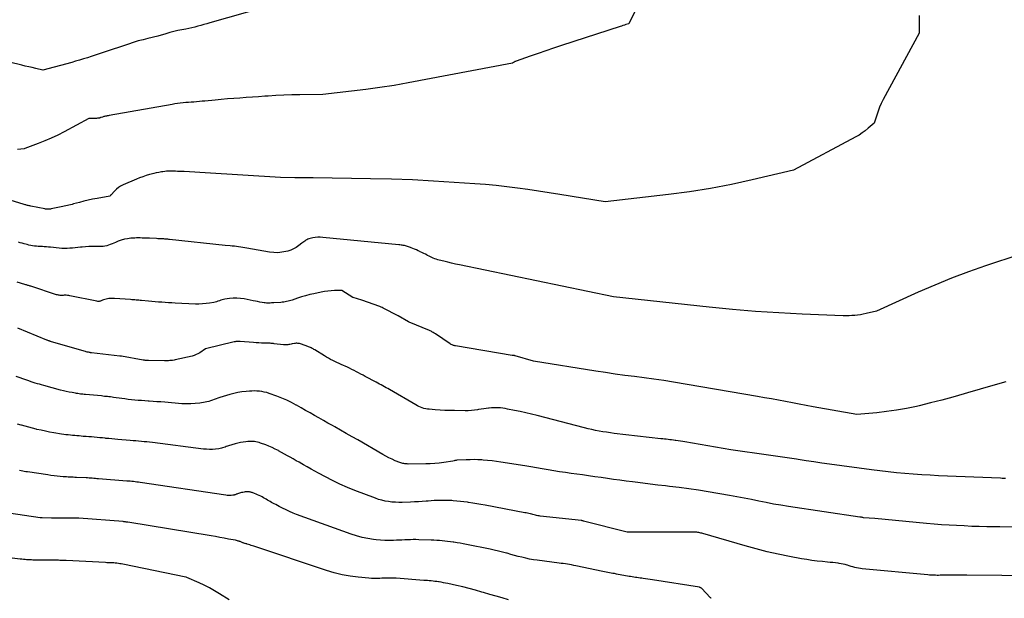
# Model space of a CAD drawing. Units: inches. Extents: x 2609447 to 2612402, y 1507319 to 1510010.
# Drawn here: x 2609846 to 2609955, y 1509653 to 1509717 of the extents above; entities that cross this region are included whole.
import ezdxf

# ---------------------------------------------------------------- set-up
doc = ezdxf.new("R2010")
doc.units = ezdxf.units.IN
doc.header["$MEASUREMENT"] = 0
doc.layers.add('Tile_2643_34_SW_contour_2ft', color=34, linetype='Continuous')

msp = doc.modelspace()

# ---------------------------------------------------------------- linework, layer by layer
at = {"layer": 'Tile_2643_34_SW_contour_2ft'}
for points in [[(2609879.08, 1509719.7, 7936), (2609866.88, 1509716.2, 7936), (2609866.55, 1509716.11, 7936), (2609866.21, 1509716.01, 7936), (2609865.88, 1509715.92, 7936), (2609865.55, 1509715.83, 7936), (2609865.21, 1509715.75, 7936), (2609864.87, 1509715.67, 7936), (2609864.54, 1509715.59, 7936), (2609864.2, 1509715.52, 7936), (2609863.79, 1509715.44, 7936), (2609863.34, 1509715.35, 7936), (2609862.89, 1509715.24, 7936), (2609862.45, 1509715.13, 7936), (2609862, 1509715, 7936), (2609861.12, 1509714.74, 7936), (2609860.03, 1509714.49, 7936), (2609859.49, 1509714.35, 7936), (2609858.95, 1509714.21, 7936), (2609858.41, 1509714.05, 7936), (2609857.88, 1509713.87, 7936), (2609855.07, 1509712.92, 7936), (2609854.64, 1509712.78, 7936), (2609854.21, 1509712.63, 7936), (2609853.77, 1509712.49, 7936), (2609853.34, 1509712.35, 7936), (2609852.91, 1509712.22, 7936), (2609852.48, 1509712.09, 7936), (2609852.04, 1509711.96, 7936), (2609851.61, 1509711.84, 7936), (2609848.42, 1509710.97, 7936), (2609847.64, 1509711.16, 7936), (2609847.25, 1509711.26, 7936), (2609846.86, 1509711.35, 7936), (2609846.47, 1509711.44, 7936), (2609846.09, 1509711.54, 7936), (2609843.47, 1509712.16, 7936)], [(2609914.13, 1509718.04, 7934), (2609913.17, 1509716.12, 7934), (2609912.84, 1509716.02, 7934), (2609912.68, 1509715.97, 7934), (2609912.52, 1509715.92, 7934), (2609912.36, 1509715.86, 7934), (2609912.2, 1509715.81, 7934), (2609905.72, 1509713.69, 7934), (2609904.86, 1509713.41, 7934), (2609904, 1509713.12, 7934), (2609903.14, 1509712.82, 7934), (2609902.28, 1509712.53, 7934), (2609900.71, 1509711.98, 7934), (2609900.64, 1509711.95, 7934), (2609900.57, 1509711.92, 7934), (2609900.5, 1509711.88, 7934), (2609900.43, 1509711.84, 7934), (2609900.3, 1509711.76, 7934), (2609888.8, 1509709.58, 7934), (2609887.23, 1509709.3, 7934), (2609885.66, 1509709.05, 7934), (2609884.09, 1509708.83, 7934), (2609882.51, 1509708.64, 7934), (2609879.34, 1509708.3, 7934), (2609876.8, 1509708.27, 7934), (2609875.92, 1509708.25, 7934), (2609875.05, 1509708.22, 7934), (2609874.18, 1509708.17, 7934), (2609873.31, 1509708.12, 7934), (2609872.95, 1509708.09, 7934), (2609872.26, 1509708.05, 7934), (2609871.58, 1509708, 7934), (2609870.89, 1509707.95, 7934), (2609870.2, 1509707.9, 7934), (2609869.51, 1509707.86, 7934), (2609868.82, 1509707.8, 7934), (2609868.13, 1509707.74, 7934), (2609867.44, 1509707.68, 7934), (2609866.31, 1509707.57, 7934), (2609866.01, 1509707.54, 7934), (2609865.71, 1509707.51, 7934), (2609865.41, 1509707.49, 7934), (2609865.11, 1509707.46, 7934), (2609864.81, 1509707.44, 7934), (2609864.51, 1509707.41, 7934), (2609864.21, 1509707.39, 7934), (2609863.91, 1509707.36, 7934), (2609863.6, 1509707.33, 7934), (2609863.29, 1509707.3, 7934), (2609862.99, 1509707.25, 7934), (2609862.69, 1509707.2, 7934), (2609855.73, 1509705.96, 7934), (2609855.64, 1509705.94, 7934), (2609855.54, 1509705.92, 7934), (2609855.45, 1509705.9, 7934), (2609855.35, 1509705.88, 7934), (2609855.33, 1509705.88, 7934), (2609855.24, 1509705.86, 7934), (2609855.16, 1509705.84, 7934), (2609855.08, 1509705.81, 7934), (2609855, 1509705.79, 7934), (2609854.86, 1509705.75, 7934), (2609854.85, 1509705.74, 7934), (2609854.83, 1509705.74, 7934), (2609854.82, 1509705.73, 7934), (2609854.8, 1509705.73, 7934), (2609854.74, 1509705.71, 7934), (2609854.73, 1509705.7, 7934), (2609854.71, 1509705.7, 7934), (2609854.7, 1509705.7, 7934), (2609854.68, 1509705.69, 7934), (2609854.53, 1509705.67, 7934), (2609854.44, 1509705.66, 7934), (2609854.35, 1509705.65, 7934), (2609854.26, 1509705.65, 7934), (2609854.17, 1509705.65, 7934), (2609853.5, 1509705.64, 7934), (2609850.76, 1509704.16, 7934), (2609850.06, 1509703.81, 7934), (2609849.35, 1509703.47, 7934), (2609848.63, 1509703.16, 7934), (2609847.9, 1509702.88, 7934), (2609846.42, 1509702.33, 7934), (2609846.35, 1509702.27, 7934), (2609845.63, 1509702.22, 7934)], [(2609945.26, 1509717.01, 7932), (2609945.27, 1509715.08, 7932), (2609941.29, 1509707.72, 7932), (2609941.07, 1509707.3, 7932), (2609940.88, 1509706.88, 7932), (2609940.71, 1509706.45, 7932), (2609940.56, 1509706, 7932), (2609940.28, 1509705.11, 7932), (2609939.63, 1509704.56, 7932), (2609939.3, 1509704.29, 7932), (2609938.96, 1509704.04, 7932), (2609938.61, 1509703.81, 7932), (2609938.24, 1509703.6, 7932), (2609931.35, 1509699.94, 7932), (2609926.79, 1509698.85, 7932), (2609924.5, 1509698.35, 7932), (2609922.2, 1509697.9, 7932), (2609919.88, 1509697.54, 7932), (2609917.56, 1509697.23, 7932), (2609910.55, 1509696.44, 7932), (2609905.53, 1509697.24, 7932), (2609904.36, 1509697.43, 7932), (2609903.19, 1509697.6, 7932), (2609902.02, 1509697.77, 7932), (2609900.85, 1509697.94, 7932), (2609899.68, 1509698.09, 7932), (2609898.51, 1509698.22, 7932), (2609897.33, 1509698.33, 7932), (2609896.16, 1509698.42, 7932), (2609893.88, 1509698.58, 7932), (2609891.57, 1509698.72, 7932), (2609889.25, 1509698.84, 7932), (2609886.93, 1509698.92, 7932), (2609884.61, 1509698.98, 7932), (2609878.28, 1509699.07, 7932), (2609878.01, 1509699.08, 7932), (2609877.73, 1509699.08, 7932), (2609877.45, 1509699.08, 7932), (2609877.18, 1509699.08, 7932), (2609876.75, 1509699.08, 7932), (2609876.69, 1509699.08, 7932), (2609876.62, 1509699.08, 7932), (2609876.56, 1509699.08, 7932), (2609876.5, 1509699.08, 7932), (2609876.44, 1509699.08, 7932), (2609876.37, 1509699.08, 7932), (2609876.31, 1509699.08, 7932), (2609876.25, 1509699.08, 7932), (2609874.68, 1509699.12, 7932), (2609866.35, 1509699.64, 7932), (2609865.77, 1509699.67, 7932), (2609865.2, 1509699.7, 7932), (2609864.62, 1509699.73, 7932), (2609864.04, 1509699.76, 7932), (2609863.29, 1509699.79, 7932), (2609863.09, 1509699.8, 7932), (2609862.88, 1509699.8, 7932), (2609862.68, 1509699.8, 7932), (2609862.48, 1509699.81, 7932), (2609862.28, 1509699.8, 7932), (2609862.08, 1509699.8, 7932), (2609861.88, 1509699.78, 7932), (2609861.68, 1509699.75, 7932), (2609861.51, 1509699.73, 7932), (2609861.23, 1509699.68, 7932), (2609860.95, 1509699.63, 7932), (2609860.67, 1509699.56, 7932), (2609860.39, 1509699.49, 7932), (2609860.2, 1509699.44, 7932), (2609859.83, 1509699.32, 7932), (2609859.47, 1509699.2, 7932), (2609859.11, 1509699.07, 7932), (2609858.76, 1509698.92, 7932), (2609857.28, 1509698.29, 7932), (2609857.01, 1509698.16, 7932), (2609856.77, 1509698, 7932), (2609856.54, 1509697.82, 7932), (2609856.33, 1509697.61, 7932), (2609855.96, 1509697.2, 7932), (2609855.94, 1509697.19, 7932), (2609855.93, 1509697.17, 7932), (2609855.91, 1509697.16, 7932), (2609855.9, 1509697.14, 7932), (2609855.81, 1509697.05, 7932), (2609854.41, 1509696.81, 7932), (2609853.92, 1509696.71, 7932), (2609853.42, 1509696.61, 7932), (2609852.93, 1509696.49, 7932), (2609852.45, 1509696.36, 7932), (2609851.81, 1509696.19, 7932), (2609851.64, 1509696.14, 7932), (2609851.47, 1509696.1, 7932), (2609851.3, 1509696.05, 7932), (2609851.13, 1509696.02, 7932), (2609850.96, 1509695.98, 7932), (2609850.78, 1509695.94, 7932), (2609850.61, 1509695.9, 7932), (2609850.44, 1509695.87, 7932), (2609849.34, 1509695.65, 7932), (2609849.25, 1509695.63, 7932), (2609849.16, 1509695.62, 7932), (2609849.07, 1509695.61, 7932), (2609848.98, 1509695.61, 7932), (2609848.89, 1509695.61, 7932), (2609848.8, 1509695.61, 7932), (2609848.72, 1509695.63, 7932), (2609848.63, 1509695.64, 7932), (2609847.08, 1509695.95, 7932), (2609846.99, 1509695.97, 7932), (2609846.89, 1509695.99, 7932), (2609846.8, 1509696.01, 7932), (2609846.71, 1509696.03, 7932), (2609846.62, 1509696.06, 7932), (2609846.53, 1509696.08, 7932), (2609846.45, 1509696.11, 7932), (2609846.36, 1509696.14, 7932), (2609844.8, 1509696.61, 7932)], [(2609956.39, 1509690.61, 7930), (2609952.59, 1509689.34, 7930), (2609950.7, 1509688.67, 7930), (2609948.82, 1509687.97, 7930), (2609946.97, 1509687.21, 7930), (2609945.13, 1509686.42, 7930), (2609940.53, 1509684.34, 7930), (2609939.38, 1509684.07, 7930), (2609939.07, 1509684, 7930), (2609938.76, 1509683.95, 7930), (2609938.45, 1509683.9, 7930), (2609938.13, 1509683.87, 7930), (2609937.82, 1509683.85, 7930), (2609937.5, 1509683.83, 7930), (2609937.18, 1509683.83, 7930), (2609936.87, 1509683.84, 7930), (2609932.34, 1509684.01, 7930), (2609929.76, 1509684.14, 7930), (2609927.18, 1509684.3, 7930), (2609924.61, 1509684.52, 7930), (2609922.04, 1509684.77, 7930), (2609911.46, 1509685.92, 7930), (2609894.44, 1509689.45, 7930), (2609894.01, 1509689.55, 7930), (2609893.59, 1509689.64, 7930), (2609893.16, 1509689.74, 7930), (2609892.73, 1509689.85, 7930), (2609892.22, 1509689.98, 7930), (2609892.06, 1509690.03, 7930), (2609891.89, 1509690.08, 7930), (2609891.73, 1509690.14, 7930), (2609891.56, 1509690.2, 7930), (2609891.4, 1509690.27, 7930), (2609891.25, 1509690.35, 7930), (2609891.09, 1509690.42, 7930), (2609890.93, 1509690.5, 7930), (2609890.87, 1509690.54, 7930), (2609890.69, 1509690.63, 7930), (2609890.5, 1509690.73, 7930), (2609890.31, 1509690.82, 7930), (2609890.12, 1509690.91, 7930), (2609890.07, 1509690.93, 7930), (2609889.88, 1509691.02, 7930), (2609889.69, 1509691.1, 7930), (2609889.5, 1509691.18, 7930), (2609889.31, 1509691.26, 7930), (2609889.13, 1509691.34, 7930), (2609889.03, 1509691.38, 7930), (2609888.92, 1509691.42, 7930), (2609888.82, 1509691.46, 7930), (2609888.71, 1509691.49, 7930), (2609888.6, 1509691.53, 7930), (2609888.5, 1509691.56, 7930), (2609888.39, 1509691.58, 7930), (2609888.28, 1509691.6, 7930), (2609888.25, 1509691.61, 7930), (2609888.13, 1509691.63, 7930), (2609888.01, 1509691.65, 7930), (2609887.88, 1509691.66, 7930), (2609887.76, 1509691.68, 7930), (2609879.34, 1509692.49, 7930), (2609879.06, 1509692.5, 7930), (2609878.79, 1509692.5, 7930), (2609878.51, 1509692.48, 7930), (2609878.24, 1509692.44, 7930), (2609877.95, 1509692.38, 7930), (2609877.82, 1509692.34, 7930), (2609877.7, 1509692.3, 7930), (2609877.58, 1509692.24, 7930), (2609877.47, 1509692.17, 7930), (2609877.37, 1509692.08, 7930), (2609877.26, 1509692, 7930), (2609877.15, 1509691.92, 7930), (2609877.05, 1509691.84, 7930), (2609876.71, 1509691.58, 7930), (2609876.42, 1509691.39, 7930), (2609876.13, 1509691.22, 7930), (2609875.81, 1509691.09, 7930), (2609875.48, 1509690.98, 7930), (2609875.27, 1509690.93, 7930), (2609874.82, 1509690.85, 7930), (2609874.38, 1509690.8, 7930), (2609873.93, 1509690.81, 7930), (2609873.48, 1509690.86, 7930), (2609870.97, 1509691.31, 7930), (2609870.74, 1509691.34, 7930), (2609870.51, 1509691.38, 7930), (2609870.28, 1509691.42, 7930), (2609870.05, 1509691.45, 7930), (2609869.82, 1509691.49, 7930), (2609869.59, 1509691.51, 7930), (2609869.35, 1509691.53, 7930), (2609869.12, 1509691.55, 7930), (2609868.57, 1509691.58, 7930), (2609862.43, 1509692.26, 7930), (2609862.32, 1509692.27, 7930), (2609862.21, 1509692.28, 7930), (2609862.1, 1509692.29, 7930), (2609862, 1509692.3, 7930), (2609861.89, 1509692.31, 7930), (2609861.78, 1509692.32, 7930), (2609861.67, 1509692.32, 7930), (2609861.56, 1509692.33, 7930), (2609861.51, 1509692.33, 7930), (2609861.38, 1509692.34, 7930), (2609861.25, 1509692.35, 7930), (2609861.11, 1509692.35, 7930), (2609860.98, 1509692.36, 7930), (2609860.2, 1509692.39, 7930), (2609860, 1509692.39, 7930), (2609859.79, 1509692.4, 7930), (2609859.59, 1509692.41, 7930), (2609859.39, 1509692.42, 7930), (2609859.18, 1509692.43, 7930), (2609858.98, 1509692.43, 7930), (2609858.78, 1509692.43, 7930), (2609858.57, 1509692.42, 7930), (2609858.14, 1509692.39, 7930), (2609857.78, 1509692.35, 7930), (2609857.43, 1509692.29, 7930), (2609857.08, 1509692.19, 7930), (2609856.74, 1509692.06, 7930), (2609856.45, 1509691.94, 7930), (2609856.26, 1509691.86, 7930), (2609856.07, 1509691.78, 7930), (2609855.87, 1509691.7, 7930), (2609855.68, 1509691.63, 7930), (2609855.48, 1509691.57, 7930), (2609855.28, 1509691.52, 7930), (2609855.07, 1509691.49, 7930), (2609854.87, 1509691.48, 7930), (2609854.27, 1509691.48, 7930), (2609853.89, 1509691.48, 7930), (2609853.51, 1509691.47, 7930), (2609853.13, 1509691.45, 7930), (2609852.75, 1509691.42, 7930), (2609852.58, 1509691.4, 7930), (2609852.28, 1509691.38, 7930), (2609851.99, 1509691.35, 7930), (2609851.7, 1509691.32, 7930), (2609851.4, 1509691.29, 7930), (2609851.11, 1509691.27, 7930), (2609850.82, 1509691.26, 7930), (2609850.52, 1509691.27, 7930), (2609850.23, 1509691.3, 7930), (2609849.27, 1509691.4, 7930), (2609849.04, 1509691.42, 7930), (2609848.81, 1509691.44, 7930), (2609848.58, 1509691.45, 7930), (2609848.36, 1509691.47, 7930), (2609848.32, 1509691.47, 7930), (2609848.11, 1509691.48, 7930), (2609847.9, 1509691.5, 7930), (2609847.7, 1509691.52, 7930), (2609847.49, 1509691.54, 7930), (2609847.28, 1509691.57, 7930), (2609847.08, 1509691.61, 7930), (2609846.87, 1509691.65, 7930), (2609846.67, 1509691.7, 7930), (2609846.34, 1509691.79, 7930), (2609846.13, 1509691.85, 7930), (2609845.92, 1509691.91, 7930), (2609845.71, 1509691.98, 7930)], [(2609954.83, 1509676.52, 7928), (2609953.41, 1509676.12, 7928), (2609952, 1509675.71, 7928), (2609950.59, 1509675.3, 7928), (2609950.22, 1509675.19, 7928), (2609948.99, 1509674.84, 7928), (2609947.76, 1509674.5, 7928), (2609946.52, 1509674.19, 7928), (2609945.27, 1509673.89, 7928), (2609944.94, 1509673.81, 7928), (2609943.85, 1509673.58, 7928), (2609942.76, 1509673.38, 7928), (2609941.66, 1509673.23, 7928), (2609940.56, 1509673.1, 7928), (2609938.35, 1509672.9, 7928), (2609933.55, 1509673.78, 7928), (2609932.78, 1509673.92, 7928), (2609932.01, 1509674.06, 7928), (2609931.24, 1509674.2, 7928), (2609930.47, 1509674.35, 7928), (2609929.7, 1509674.49, 7928), (2609928.93, 1509674.63, 7928), (2609928.16, 1509674.77, 7928), (2609927.39, 1509674.9, 7928), (2609918.09, 1509676.49, 7928), (2609917.02, 1509676.66, 7928), (2609915.95, 1509676.83, 7928), (2609914.88, 1509676.97, 7928), (2609913.81, 1509677.11, 7928), (2609912.73, 1509677.24, 7928), (2609911.66, 1509677.38, 7928), (2609910.59, 1509677.54, 7928), (2609909.52, 1509677.7, 7928), (2609902.64, 1509678.8, 7928), (2609900.62, 1509679.4, 7928), (2609900.6, 1509679.41, 7928), (2609900.59, 1509679.41, 7928), (2609900.57, 1509679.41, 7928), (2609900.55, 1509679.42, 7928), (2609900.45, 1509679.44, 7928), (2609900.4, 1509679.44, 7928), (2609900.34, 1509679.44, 7928), (2609900.28, 1509679.43, 7928), (2609894.03, 1509680.49, 7928), (2609893.95, 1509680.51, 7928), (2609893.87, 1509680.53, 7928), (2609893.79, 1509680.55, 7928), (2609893.71, 1509680.58, 7928), (2609893.63, 1509680.61, 7928), (2609893.55, 1509680.64, 7928), (2609893.48, 1509680.68, 7928), (2609893.41, 1509680.73, 7928), (2609891.81, 1509681.82, 7928), (2609891.73, 1509681.87, 7928), (2609891.65, 1509681.92, 7928), (2609891.56, 1509681.97, 7928), (2609891.48, 1509682.02, 7928), (2609891.4, 1509682.07, 7928), (2609891.31, 1509682.11, 7928), (2609891.22, 1509682.16, 7928), (2609891.13, 1509682.2, 7928), (2609888.9, 1509683.14, 7928), (2609888.84, 1509683.17, 7928), (2609887.69, 1509683.84, 7928), (2609886.01, 1509684.68, 7928), (2609885.92, 1509684.73, 7928), (2609885.82, 1509684.77, 7928), (2609885.73, 1509684.81, 7928), (2609885.64, 1509684.84, 7928), (2609883.68, 1509685.55, 7928), (2609882.72, 1509685.84, 7928), (2609882.68, 1509685.85, 7928), (2609881.47, 1509686.62, 7928), (2609881.42, 1509686.63, 7928), (2609880.66, 1509686.61, 7928), (2609880.28, 1509686.59, 7928), (2609879.91, 1509686.56, 7928), (2609879.53, 1509686.5, 7928), (2609879.16, 1509686.44, 7928), (2609878.37, 1509686.27, 7928), (2609877.91, 1509686.17, 7928), (2609877.45, 1509686.05, 7928), (2609877, 1509685.92, 7928), (2609876.56, 1509685.77, 7928), (2609875.98, 1509685.57, 7928), (2609875.82, 1509685.52, 7928), (2609875.67, 1509685.47, 7928), (2609875.51, 1509685.43, 7928), (2609875.35, 1509685.4, 7928), (2609875.19, 1509685.37, 7928), (2609875.04, 1509685.35, 7928), (2609874.87, 1509685.33, 7928), (2609874.71, 1509685.31, 7928), (2609873.95, 1509685.26, 7928), (2609873.81, 1509685.26, 7928), (2609873.68, 1509685.25, 7928), (2609873.54, 1509685.24, 7928), (2609873.4, 1509685.24, 7928), (2609873.27, 1509685.24, 7928), (2609873.13, 1509685.24, 7928), (2609873, 1509685.26, 7928), (2609872.86, 1509685.27, 7928), (2609872.64, 1509685.31, 7928), (2609872.4, 1509685.35, 7928), (2609872.15, 1509685.4, 7928), (2609871.91, 1509685.44, 7928), (2609871.66, 1509685.49, 7928), (2609870.66, 1509685.69, 7928), (2609870.26, 1509685.75, 7928), (2609869.85, 1509685.78, 7928), (2609869.45, 1509685.77, 7928), (2609869.04, 1509685.73, 7928), (2609868.54, 1509685.65, 7928), (2609868.38, 1509685.62, 7928), (2609868.23, 1509685.58, 7928), (2609868.07, 1509685.54, 7928), (2609867.92, 1509685.48, 7928), (2609867.77, 1509685.43, 7928), (2609867.61, 1509685.38, 7928), (2609867.46, 1509685.34, 7928), (2609867.3, 1509685.31, 7928), (2609866.84, 1509685.23, 7928), (2609866.45, 1509685.18, 7928), (2609866.05, 1509685.14, 7928), (2609865.66, 1509685.13, 7928), (2609865.27, 1509685.13, 7928), (2609863.05, 1509685.23, 7928), (2609862.68, 1509685.25, 7928), (2609862.31, 1509685.27, 7928), (2609861.94, 1509685.29, 7928), (2609861.57, 1509685.32, 7928), (2609861.2, 1509685.34, 7928), (2609860.83, 1509685.37, 7928), (2609860.46, 1509685.4, 7928), (2609860.09, 1509685.44, 7928), (2609859.33, 1509685.51, 7928), (2609859.18, 1509685.52, 7928), (2609859.02, 1509685.54, 7928), (2609858.87, 1509685.55, 7928), (2609858.72, 1509685.57, 7928), (2609858.57, 1509685.58, 7928), (2609858.41, 1509685.59, 7928), (2609858.26, 1509685.6, 7928), (2609858.11, 1509685.61, 7928), (2609856.34, 1509685.72, 7928), (2609856.18, 1509685.73, 7928), (2609856.03, 1509685.73, 7928), (2609855.87, 1509685.73, 7928), (2609855.71, 1509685.72, 7928), (2609855.69, 1509685.72, 7928), (2609855.55, 1509685.7, 7928), (2609855.41, 1509685.68, 7928), (2609855.27, 1509685.64, 7928), (2609855.13, 1509685.59, 7928), (2609855.01, 1509685.54, 7928), (2609854.94, 1509685.51, 7928), (2609854.86, 1509685.48, 7928), (2609854.79, 1509685.46, 7928), (2609854.71, 1509685.44, 7928), (2609854.63, 1509685.42, 7928), (2609854.55, 1509685.41, 7928), (2609854.48, 1509685.42, 7928), (2609854.4, 1509685.43, 7928), (2609851.41, 1509686.04, 7928), (2609851.27, 1509686.07, 7928), (2609851.13, 1509686.08, 7928), (2609850.99, 1509686.09, 7928), (2609850.85, 1509686.09, 7928), (2609850.78, 1509686.09, 7928), (2609850.67, 1509686.08, 7928), (2609850.56, 1509686.08, 7928), (2609850.45, 1509686.08, 7928), (2609850.34, 1509686.08, 7928), (2609850.23, 1509686.09, 7928), (2609850.13, 1509686.1, 7928), (2609850.02, 1509686.13, 7928), (2609849.91, 1509686.16, 7928), (2609847.09, 1509687.09, 7928), (2609847.01, 1509687.12, 7928), (2609846.93, 1509687.14, 7928), (2609846.84, 1509687.17, 7928), (2609846.76, 1509687.19, 7928), (2609846.68, 1509687.21, 7928), (2609846.6, 1509687.24, 7928), (2609846.52, 1509687.26, 7928), (2609846.44, 1509687.29, 7928), (2609845.58, 1509687.56, 7928)], [(2609954.81, 1509665.84, 7926), (2609954.62, 1509665.85, 7926), (2609954.42, 1509665.85, 7926), (2609954.23, 1509665.86, 7926), (2609947.39, 1509666.15, 7926), (2609946.46, 1509666.19, 7926), (2609945.53, 1509666.24, 7926), (2609944.6, 1509666.31, 7926), (2609943.68, 1509666.39, 7926), (2609942.75, 1509666.48, 7926), (2609941.83, 1509666.57, 7926), (2609940.9, 1509666.68, 7926), (2609939.98, 1509666.8, 7926), (2609935.36, 1509667.43, 7926), (2609934.49, 1509667.55, 7926), (2609933.62, 1509667.68, 7926), (2609932.75, 1509667.81, 7926), (2609931.88, 1509667.94, 7926), (2609931.69, 1509667.96, 7926), (2609930.92, 1509668.08, 7926), (2609930.14, 1509668.19, 7926), (2609929.37, 1509668.31, 7926), (2609928.6, 1509668.42, 7926), (2609924.43, 1509669, 7926), (2609919.36, 1509669.89, 7926), (2609919.12, 1509669.93, 7926), (2609918.87, 1509669.97, 7926), (2609918.63, 1509670, 7926), (2609918.38, 1509670.04, 7926), (2609918.28, 1509670.05, 7926), (2609918.09, 1509670.07, 7926), (2609917.89, 1509670.1, 7926), (2609917.7, 1509670.12, 7926), (2609917.5, 1509670.14, 7926), (2609917.31, 1509670.17, 7926), (2609917.11, 1509670.19, 7926), (2609916.91, 1509670.21, 7926), (2609916.72, 1509670.23, 7926), (2609911.55, 1509670.83, 7926), (2609911.14, 1509670.89, 7926), (2609910.72, 1509670.95, 7926), (2609910.31, 1509671.01, 7926), (2609909.9, 1509671.08, 7926), (2609909.49, 1509671.16, 7926), (2609909.08, 1509671.25, 7926), (2609908.67, 1509671.34, 7926), (2609908.27, 1509671.44, 7926), (2609903.05, 1509672.8, 7926), (2609902.42, 1509672.96, 7926), (2609901.79, 1509673.11, 7926), (2609901.16, 1509673.24, 7926), (2609900.52, 1509673.37, 7926), (2609899.75, 1509673.52, 7926), (2609899.5, 1509673.57, 7926), (2609899.25, 1509673.61, 7926), (2609899, 1509673.64, 7926), (2609898.74, 1509673.66, 7926), (2609898.49, 1509673.67, 7926), (2609898.23, 1509673.67, 7926), (2609897.98, 1509673.66, 7926), (2609897.73, 1509673.63, 7926), (2609897.68, 1509673.62, 7926), (2609897.4, 1509673.58, 7926), (2609897.13, 1509673.54, 7926), (2609896.85, 1509673.5, 7926), (2609896.57, 1509673.46, 7926), (2609896.45, 1509673.43, 7926), (2609896.11, 1509673.39, 7926), (2609895.77, 1509673.35, 7926), (2609895.42, 1509673.33, 7926), (2609895.08, 1509673.33, 7926), (2609893.91, 1509673.34, 7926), (2609893.37, 1509673.35, 7926), (2609892.84, 1509673.37, 7926), (2609892.31, 1509673.4, 7926), (2609891.78, 1509673.43, 7926), (2609891.1, 1509673.49, 7926), (2609890.91, 1509673.51, 7926), (2609890.72, 1509673.54, 7926), (2609890.53, 1509673.59, 7926), (2609890.34, 1509673.65, 7926), (2609890.16, 1509673.71, 7926), (2609889.98, 1509673.79, 7926), (2609889.81, 1509673.87, 7926), (2609889.64, 1509673.97, 7926), (2609886.73, 1509675.67, 7926), (2609886.55, 1509675.78, 7926), (2609886.36, 1509675.88, 7926), (2609886.18, 1509675.98, 7926), (2609885.99, 1509676.08, 7926), (2609885.8, 1509676.18, 7926), (2609885.61, 1509676.28, 7926), (2609885.43, 1509676.38, 7926), (2609885.24, 1509676.48, 7926), (2609884.05, 1509677.11, 7926), (2609883.8, 1509677.25, 7926), (2609883.56, 1509677.38, 7926), (2609883.31, 1509677.51, 7926), (2609883.07, 1509677.64, 7926), (2609882.82, 1509677.77, 7926), (2609882.57, 1509677.9, 7926), (2609882.32, 1509678.02, 7926), (2609882.07, 1509678.14, 7926), (2609881.39, 1509678.45, 7926), (2609881.16, 1509678.56, 7926), (2609880.92, 1509678.67, 7926), (2609880.69, 1509678.78, 7926), (2609880.45, 1509678.9, 7926), (2609880.22, 1509679.01, 7926), (2609879.99, 1509679.13, 7926), (2609879.76, 1509679.26, 7926), (2609879.54, 1509679.39, 7926), (2609878.46, 1509680.05, 7926), (2609878.37, 1509680.11, 7926), (2609878.27, 1509680.16, 7926), (2609878.18, 1509680.22, 7926), (2609878.08, 1509680.27, 7926), (2609877.99, 1509680.32, 7926), (2609877.89, 1509680.37, 7926), (2609877.79, 1509680.41, 7926), (2609877.68, 1509680.45, 7926), (2609876.98, 1509680.7, 7926), (2609876.89, 1509680.73, 7926), (2609876.79, 1509680.76, 7926), (2609876.7, 1509680.77, 7926), (2609876.6, 1509680.78, 7926), (2609876.5, 1509680.79, 7926), (2609876.41, 1509680.79, 7926), (2609876.31, 1509680.78, 7926), (2609876.21, 1509680.76, 7926), (2609875.96, 1509680.71, 7926), (2609875.84, 1509680.68, 7926), (2609875.72, 1509680.66, 7926), (2609875.6, 1509680.64, 7926), (2609875.48, 1509680.63, 7926), (2609875.36, 1509680.61, 7926), (2609875.24, 1509680.61, 7926), (2609875.12, 1509680.61, 7926), (2609875, 1509680.62, 7926), (2609873.99, 1509680.74, 7926), (2609873.9, 1509680.75, 7926), (2609873.82, 1509680.76, 7926), (2609873.73, 1509680.77, 7926), (2609873.64, 1509680.78, 7926), (2609873.55, 1509680.79, 7926), (2609873.47, 1509680.79, 7926), (2609873.38, 1509680.8, 7926), (2609873.29, 1509680.8, 7926), (2609872.87, 1509680.8, 7926), (2609872.58, 1509680.81, 7926), (2609872.28, 1509680.82, 7926), (2609871.99, 1509680.84, 7926), (2609871.69, 1509680.86, 7926), (2609870.22, 1509680.97, 7926), (2609870.14, 1509680.98, 7926), (2609870.06, 1509680.98, 7926), (2609869.98, 1509680.98, 7926), (2609869.89, 1509680.98, 7926), (2609869.81, 1509680.97, 7926), (2609869.73, 1509680.97, 7926), (2609869.65, 1509680.95, 7926), (2609869.57, 1509680.94, 7926), (2609866.39, 1509680.19, 7926), (2609865.76, 1509679.75, 7926), (2609865.56, 1509679.63, 7926), (2609865.35, 1509679.53, 7926), (2609865.14, 1509679.44, 7926), (2609864.91, 1509679.38, 7926), (2609863.05, 1509678.94, 7926), (2609862.91, 1509678.91, 7926), (2609862.76, 1509678.89, 7926), (2609862.61, 1509678.87, 7926), (2609862.46, 1509678.87, 7926), (2609862.31, 1509678.86, 7926), (2609862.16, 1509678.86, 7926), (2609862.01, 1509678.86, 7926), (2609861.86, 1509678.86, 7926), (2609860.08, 1509678.88, 7926), (2609860.01, 1509678.88, 7926), (2609859.94, 1509678.88, 7926), (2609859.87, 1509678.89, 7926), (2609859.8, 1509678.89, 7926), (2609859.72, 1509678.9, 7926), (2609859.65, 1509678.91, 7926), (2609859.58, 1509678.92, 7926), (2609859.51, 1509678.93, 7926), (2609857.12, 1509679.36, 7926), (2609857.1, 1509679.36, 7926), (2609857.08, 1509679.36, 7926), (2609857.06, 1509679.37, 7926), (2609857.05, 1509679.37, 7926), (2609856.98, 1509679.38, 7926), (2609856.96, 1509679.38, 7926), (2609856.94, 1509679.38, 7926), (2609856.93, 1509679.38, 7926), (2609856.91, 1509679.38, 7926), (2609853.79, 1509679.74, 7926), (2609853.77, 1509679.74, 7926), (2609853.76, 1509679.74, 7926), (2609853.74, 1509679.74, 7926), (2609853.72, 1509679.75, 7926), (2609853.65, 1509679.75, 7926), (2609853.63, 1509679.76, 7926), (2609853.62, 1509679.76, 7926), (2609853.6, 1509679.76, 7926), (2609853.58, 1509679.77, 7926), (2609853.46, 1509679.79, 7926), (2609853.38, 1509679.81, 7926), (2609853.3, 1509679.82, 7926), (2609853.22, 1509679.84, 7926), (2609853.14, 1509679.87, 7926), (2609849.36, 1509680.96, 7926), (2609849.29, 1509680.98, 7926), (2609849.23, 1509681, 7926), (2609849.17, 1509681.02, 7926), (2609849.1, 1509681.05, 7926), (2609849.04, 1509681.07, 7926), (2609848.98, 1509681.09, 7926), (2609848.91, 1509681.12, 7926), (2609848.85, 1509681.14, 7926), (2609845.66, 1509682.45, 7926)], [(2609955.71, 1509660.46, 7924), (2609954.16, 1509660.48, 7924), (2609952.72, 1509660.51, 7924), (2609951.89, 1509660.53, 7924), (2609951.06, 1509660.55, 7924), (2609950.22, 1509660.59, 7924), (2609949.39, 1509660.63, 7924), (2609948.56, 1509660.67, 7924), (2609947.73, 1509660.73, 7924), (2609946.9, 1509660.79, 7924), (2609946.07, 1509660.86, 7924), (2609940.35, 1509661.4, 7924), (2609939.1, 1509661.5, 7924), (2609939.04, 1509661.52, 7924), (2609938.97, 1509661.54, 7924), (2609938.88, 1509661.55, 7924), (2609938.76, 1509661.56, 7924), (2609938.74, 1509661.56, 7924), (2609938.72, 1509661.57, 7924), (2609938.7, 1509661.57, 7924), (2609938.68, 1509661.57, 7924), (2609930.8, 1509662.75, 7924), (2609929.98, 1509662.88, 7924), (2609929.17, 1509663.02, 7924), (2609928.35, 1509663.17, 7924), (2609927.54, 1509663.34, 7924), (2609926.73, 1509663.5, 7924), (2609925.92, 1509663.67, 7924), (2609925.1, 1509663.82, 7924), (2609924.29, 1509663.96, 7924), (2609921.94, 1509664.37, 7924), (2609920.88, 1509664.55, 7924), (2609919.81, 1509664.71, 7924), (2609918.74, 1509664.85, 7924), (2609917.68, 1509664.97, 7924), (2609917.22, 1509665.02, 7924), (2609916.38, 1509665.11, 7924), (2609915.54, 1509665.21, 7924), (2609914.7, 1509665.31, 7924), (2609913.86, 1509665.42, 7924), (2609913.57, 1509665.46, 7924), (2609912.88, 1509665.55, 7924), (2609912.18, 1509665.65, 7924), (2609911.49, 1509665.74, 7924), (2609910.8, 1509665.84, 7924), (2609910.11, 1509665.94, 7924), (2609909.42, 1509666.03, 7924), (2609908.73, 1509666.13, 7924), (2609908.04, 1509666.23, 7924), (2609906.8, 1509666.4, 7924), (2609906.16, 1509666.49, 7924), (2609905.52, 1509666.59, 7924), (2609904.88, 1509666.7, 7924), (2609904.24, 1509666.81, 7924), (2609903.6, 1509666.92, 7924), (2609902.97, 1509667.03, 7924), (2609902.33, 1509667.13, 7924), (2609901.69, 1509667.23, 7924), (2609899.03, 1509667.65, 7924), (2609898.54, 1509667.72, 7924), (2609898.05, 1509667.78, 7924), (2609897.55, 1509667.83, 7924), (2609897.06, 1509667.88, 7924), (2609896.93, 1509667.89, 7924), (2609896.5, 1509667.91, 7924), (2609896.07, 1509667.93, 7924), (2609895.63, 1509667.92, 7924), (2609895.2, 1509667.91, 7924), (2609894.16, 1509667.85, 7924), (2609894.08, 1509667.84, 7924), (2609894.01, 1509667.83, 7924), (2609893.94, 1509667.82, 7924), (2609893.86, 1509667.8, 7924), (2609893.72, 1509667.76, 7924), (2609892.72, 1509667.61, 7924), (2609892.22, 1509667.54, 7924), (2609891.72, 1509667.49, 7924), (2609891.22, 1509667.46, 7924), (2609890.72, 1509667.45, 7924), (2609888.77, 1509667.44, 7924), (2609888.66, 1509667.45, 7924), (2609888.54, 1509667.45, 7924), (2609888.42, 1509667.46, 7924), (2609888.3, 1509667.48, 7924), (2609888.19, 1509667.5, 7924), (2609888.07, 1509667.53, 7924), (2609887.96, 1509667.57, 7924), (2609887.85, 1509667.61, 7924), (2609887.36, 1509667.81, 7924), (2609887.01, 1509667.96, 7924), (2609886.66, 1509668.13, 7924), (2609886.32, 1509668.3, 7924), (2609885.98, 1509668.49, 7924), (2609883.21, 1509670.1, 7924), (2609882.58, 1509670.46, 7924), (2609881.95, 1509670.83, 7924), (2609881.32, 1509671.18, 7924), (2609880.69, 1509671.54, 7924), (2609880.42, 1509671.69, 7924), (2609879.92, 1509671.97, 7924), (2609879.43, 1509672.25, 7924), (2609878.93, 1509672.53, 7924), (2609878.44, 1509672.81, 7924), (2609877.94, 1509673.09, 7924), (2609877.45, 1509673.37, 7924), (2609876.95, 1509673.65, 7924), (2609876.46, 1509673.93, 7924), (2609876.41, 1509673.95, 7924), (2609875.89, 1509674.23, 7924), (2609875.36, 1509674.49, 7924), (2609874.81, 1509674.72, 7924), (2609874.26, 1509674.93, 7924), (2609873.41, 1509675.24, 7924), (2609873.15, 1509675.33, 7924), (2609872.88, 1509675.4, 7924), (2609872.61, 1509675.45, 7924), (2609872.34, 1509675.49, 7924), (2609872.07, 1509675.51, 7924), (2609871.79, 1509675.52, 7924), (2609871.52, 1509675.51, 7924), (2609871.25, 1509675.5, 7924), (2609870.88, 1509675.47, 7924), (2609870.42, 1509675.41, 7924), (2609869.97, 1509675.34, 7924), (2609869.52, 1509675.24, 7924), (2609869.07, 1509675.12, 7924), (2609867.97, 1509674.78, 7924), (2609867.77, 1509674.72, 7924), (2609867.56, 1509674.65, 7924), (2609867.36, 1509674.57, 7924), (2609867.16, 1509674.49, 7924), (2609866.96, 1509674.41, 7924), (2609866.76, 1509674.35, 7924), (2609866.55, 1509674.3, 7924), (2609866.34, 1509674.26, 7924), (2609865.76, 1509674.17, 7924), (2609865.26, 1509674.12, 7924), (2609864.76, 1509674.08, 7924), (2609864.26, 1509674.08, 7924), (2609863.76, 1509674.11, 7924), (2609861.88, 1509674.26, 7924), (2609861.45, 1509674.3, 7924), (2609861.02, 1509674.33, 7924), (2609860.6, 1509674.36, 7924), (2609860.17, 1509674.39, 7924), (2609860.04, 1509674.4, 7924), (2609859.68, 1509674.43, 7924), (2609859.31, 1509674.45, 7924), (2609858.95, 1509674.48, 7924), (2609858.58, 1509674.51, 7924), (2609858.22, 1509674.54, 7924), (2609857.86, 1509674.58, 7924), (2609857.49, 1509674.63, 7924), (2609857.13, 1509674.67, 7924), (2609856.23, 1509674.8, 7924), (2609856.06, 1509674.83, 7924), (2609855.89, 1509674.85, 7924), (2609855.72, 1509674.87, 7924), (2609855.56, 1509674.89, 7924), (2609855.39, 1509674.91, 7924), (2609855.22, 1509674.92, 7924), (2609855.06, 1509674.94, 7924), (2609854.89, 1509674.96, 7924), (2609853.13, 1509675.13, 7924), (2609852.99, 1509675.14, 7924), (2609852.85, 1509675.15, 7924), (2609852.71, 1509675.17, 7924), (2609852.57, 1509675.18, 7924), (2609852.43, 1509675.2, 7924), (2609852.29, 1509675.22, 7924), (2609852.15, 1509675.24, 7924), (2609852.02, 1509675.26, 7924), (2609851.65, 1509675.33, 7924), (2609851.33, 1509675.39, 7924), (2609851, 1509675.46, 7924), (2609850.69, 1509675.54, 7924), (2609850.37, 1509675.62, 7924), (2609848.51, 1509676.11, 7924), (2609848.28, 1509676.18, 7924), (2609848.04, 1509676.25, 7924), (2609847.81, 1509676.32, 7924), (2609847.58, 1509676.39, 7924), (2609847.34, 1509676.47, 7924), (2609847.11, 1509676.54, 7924), (2609846.88, 1509676.62, 7924), (2609846.65, 1509676.7, 7924), (2609845.47, 1509677.1, 7924)], [(2609957.62, 1509655.08, 7922), (2609954.4, 1509655.12, 7922), (2609950.52, 1509655.16, 7922), (2609949.97, 1509655.16, 7922), (2609949.42, 1509655.16, 7922), (2609948.87, 1509655.16, 7922), (2609948.32, 1509655.15, 7922), (2609947.56, 1509655.14, 7922), (2609947.39, 1509655.13, 7922), (2609947.23, 1509655.13, 7922), (2609947.06, 1509655.14, 7922), (2609946.89, 1509655.14, 7922), (2609946.72, 1509655.15, 7922), (2609946.56, 1509655.15, 7922), (2609946.39, 1509655.17, 7922), (2609946.22, 1509655.18, 7922), (2609938.97, 1509655.85, 7922), (2609938.76, 1509655.88, 7922), (2609938.55, 1509655.91, 7922), (2609938.34, 1509655.96, 7922), (2609938.14, 1509656.01, 7922), (2609937.94, 1509656.07, 7922), (2609937.74, 1509656.12, 7922), (2609937.53, 1509656.19, 7922), (2609937.33, 1509656.25, 7922), (2609937.31, 1509656.26, 7922), (2609937.09, 1509656.32, 7922), (2609936.87, 1509656.37, 7922), (2609936.65, 1509656.41, 7922), (2609936.43, 1509656.45, 7922), (2609936.3, 1509656.47, 7922), (2609936, 1509656.5, 7922), (2609935.71, 1509656.54, 7922), (2609935.42, 1509656.57, 7922), (2609935.13, 1509656.6, 7922), (2609934.56, 1509656.65, 7922), (2609933.98, 1509656.71, 7922), (2609933.4, 1509656.78, 7922), (2609932.83, 1509656.87, 7922), (2609932.26, 1509656.97, 7922), (2609930.92, 1509657.21, 7922), (2609929.68, 1509657.46, 7922), (2609928.45, 1509657.74, 7922), (2609927.23, 1509658.05, 7922), (2609926.01, 1509658.39, 7922), (2609921.36, 1509659.76, 7922), (2609921.25, 1509659.79, 7922), (2609921.14, 1509659.81, 7922), (2609921.03, 1509659.84, 7922), (2609920.92, 1509659.86, 7922), (2609920.8, 1509659.88, 7922), (2609920.69, 1509659.89, 7922), (2609920.57, 1509659.89, 7922), (2609920.46, 1509659.9, 7922), (2609913.79, 1509659.91, 7922), (2609913.67, 1509659.91, 7922), (2609913.56, 1509659.91, 7922), (2609913.44, 1509659.91, 7922), (2609913.32, 1509659.9, 7922), (2609913.09, 1509659.9, 7922), (2609913, 1509659.92, 7922), (2609908.17, 1509661.14, 7922), (2609908.15, 1509661.14, 7922), (2609908.13, 1509661.15, 7922), (2609908.11, 1509661.15, 7922), (2609908.09, 1509661.16, 7922), (2609908.01, 1509661.17, 7922), (2609907.99, 1509661.17, 7922), (2609907.97, 1509661.18, 7922), (2609907.95, 1509661.18, 7922), (2609907.93, 1509661.18, 7922), (2609903.39, 1509661.69, 7922), (2609903.25, 1509661.71, 7922), (2609903.11, 1509661.73, 7922), (2609902.98, 1509661.76, 7922), (2609902.84, 1509661.78, 7922), (2609902.71, 1509661.81, 7922), (2609902.57, 1509661.85, 7922), (2609902.44, 1509661.88, 7922), (2609902.3, 1509661.92, 7922), (2609902.28, 1509661.92, 7922), (2609902.13, 1509661.96, 7922), (2609901.99, 1509661.99, 7922), (2609901.84, 1509662.03, 7922), (2609901.69, 1509662.06, 7922), (2609897.28, 1509662.89, 7922), (2609896.83, 1509662.97, 7922), (2609896.38, 1509663.05, 7922), (2609895.92, 1509663.12, 7922), (2609895.46, 1509663.19, 7922), (2609895.34, 1509663.21, 7922), (2609894.95, 1509663.26, 7922), (2609894.55, 1509663.31, 7922), (2609894.15, 1509663.35, 7922), (2609893.75, 1509663.38, 7922), (2609893.6, 1509663.39, 7922), (2609893.28, 1509663.41, 7922), (2609892.95, 1509663.42, 7922), (2609892.62, 1509663.42, 7922), (2609892.29, 1509663.42, 7922), (2609891.97, 1509663.41, 7922), (2609891.64, 1509663.39, 7922), (2609891.31, 1509663.37, 7922), (2609890.98, 1509663.34, 7922), (2609890.78, 1509663.33, 7922), (2609890.35, 1509663.29, 7922), (2609889.92, 1509663.27, 7922), (2609889.48, 1509663.25, 7922), (2609889.05, 1509663.23, 7922), (2609888.12, 1509663.2, 7922), (2609887.74, 1509663.2, 7922), (2609887.37, 1509663.21, 7922), (2609886.99, 1509663.24, 7922), (2609886.62, 1509663.28, 7922), (2609886.25, 1509663.35, 7922), (2609885.88, 1509663.43, 7922), (2609885.52, 1509663.53, 7922), (2609885.16, 1509663.65, 7922), (2609882.9, 1509664.52, 7922), (2609882.07, 1509664.86, 7922), (2609881.24, 1509665.22, 7922), (2609880.44, 1509665.61, 7922), (2609879.64, 1509666.03, 7922), (2609878.89, 1509666.44, 7922), (2609878.47, 1509666.66, 7922), (2609878.06, 1509666.89, 7922), (2609877.64, 1509667.12, 7922), (2609877.23, 1509667.35, 7922), (2609877.05, 1509667.45, 7922), (2609876.73, 1509667.63, 7922), (2609876.41, 1509667.81, 7922), (2609876.08, 1509668, 7922), (2609875.76, 1509668.18, 7922), (2609875.44, 1509668.36, 7922), (2609875.12, 1509668.54, 7922), (2609874.8, 1509668.72, 7922), (2609874.47, 1509668.9, 7922), (2609874.44, 1509668.92, 7922), (2609874.1, 1509669.1, 7922), (2609873.75, 1509669.27, 7922), (2609873.4, 1509669.42, 7922), (2609873.04, 1509669.56, 7922), (2609872.48, 1509669.76, 7922), (2609872.31, 1509669.81, 7922), (2609872.14, 1509669.86, 7922), (2609871.97, 1509669.89, 7922), (2609871.79, 1509669.92, 7922), (2609871.61, 1509669.93, 7922), (2609871.43, 1509669.94, 7922), (2609871.26, 1509669.93, 7922), (2609871.08, 1509669.92, 7922), (2609870.83, 1509669.9, 7922), (2609870.54, 1509669.87, 7922), (2609870.24, 1509669.82, 7922), (2609869.95, 1509669.76, 7922), (2609869.66, 1509669.68, 7922), (2609868.94, 1509669.46, 7922), (2609868.81, 1509669.42, 7922), (2609868.68, 1509669.38, 7922), (2609868.55, 1509669.32, 7922), (2609868.42, 1509669.27, 7922), (2609868.28, 1509669.22, 7922), (2609868.15, 1509669.18, 7922), (2609868.02, 1509669.15, 7922), (2609867.88, 1509669.13, 7922), (2609867.5, 1509669.09, 7922), (2609867.17, 1509669.06, 7922), (2609866.83, 1509669.05, 7922), (2609866.5, 1509669.07, 7922), (2609866.17, 1509669.09, 7922), (2609860.52, 1509669.81, 7922), (2609860.21, 1509669.84, 7922), (2609859.91, 1509669.88, 7922), (2609859.6, 1509669.91, 7922), (2609859.3, 1509669.94, 7922), (2609858.99, 1509669.97, 7922), (2609858.69, 1509669.99, 7922), (2609858.38, 1509670.02, 7922), (2609858.08, 1509670.05, 7922), (2609856.72, 1509670.16, 7922), (2609856.38, 1509670.19, 7922), (2609856.05, 1509670.22, 7922), (2609855.71, 1509670.25, 7922), (2609855.38, 1509670.28, 7922), (2609855.31, 1509670.29, 7922), (2609855.01, 1509670.32, 7922), (2609854.71, 1509670.35, 7922), (2609854.41, 1509670.38, 7922), (2609854.1, 1509670.41, 7922), (2609853.8, 1509670.43, 7922), (2609853.5, 1509670.46, 7922), (2609853.2, 1509670.48, 7922), (2609852.89, 1509670.5, 7922), (2609852.44, 1509670.54, 7922), (2609852.19, 1509670.56, 7922), (2609851.95, 1509670.58, 7922), (2609851.7, 1509670.6, 7922), (2609851.46, 1509670.63, 7922), (2609851.21, 1509670.65, 7922), (2609850.97, 1509670.68, 7922), (2609850.73, 1509670.72, 7922), (2609850.48, 1509670.75, 7922), (2609849.63, 1509670.9, 7922), (2609849.16, 1509670.98, 7922), (2609848.7, 1509671.07, 7922), (2609848.24, 1509671.17, 7922), (2609847.77, 1509671.27, 7922), (2609847.67, 1509671.29, 7922), (2609847.26, 1509671.39, 7922), (2609846.86, 1509671.5, 7922), (2609846.45, 1509671.61, 7922), (2609846.05, 1509671.73, 7922), (2609846.02, 1509671.74, 7922), (2609845.63, 1509671.85, 7922)], [(2609922.27, 1509652.59, 7920), (2609922.23, 1509652.63, 7920), (2609922.19, 1509652.66, 7920), (2609921.19, 1509653.7, 7920), (2609921.16, 1509653.73, 7920), (2609921.14, 1509653.74, 7920), (2609921.12, 1509653.75, 7920), (2609921.05, 1509653.79, 7920), (2609921.03, 1509653.8, 7920), (2609921.01, 1509653.8, 7920), (2609920.99, 1509653.81, 7920), (2609920.98, 1509653.81, 7920), (2609915.77, 1509654.64, 7920), (2609915.51, 1509654.68, 7920), (2609915.26, 1509654.72, 7920), (2609915.01, 1509654.75, 7920), (2609914.75, 1509654.79, 7920), (2609914.6, 1509654.81, 7920), (2609914.42, 1509654.83, 7920), (2609914.25, 1509654.85, 7920), (2609914.07, 1509654.88, 7920), (2609913.9, 1509654.9, 7920), (2609913.72, 1509654.93, 7920), (2609913.55, 1509654.96, 7920), (2609913.37, 1509654.99, 7920), (2609913.2, 1509655.02, 7920), (2609911.79, 1509655.28, 7920), (2609911.6, 1509655.32, 7920), (2609911.42, 1509655.35, 7920), (2609911.23, 1509655.38, 7920), (2609911.05, 1509655.42, 7920), (2609910.86, 1509655.45, 7920), (2609910.68, 1509655.49, 7920), (2609910.49, 1509655.53, 7920), (2609910.31, 1509655.56, 7920), (2609907.31, 1509656.19, 7920), (2609907.08, 1509656.24, 7920), (2609906.85, 1509656.28, 7920), (2609906.62, 1509656.32, 7920), (2609906.39, 1509656.36, 7920), (2609906.16, 1509656.39, 7920), (2609905.92, 1509656.43, 7920), (2609905.69, 1509656.46, 7920), (2609905.46, 1509656.49, 7920), (2609903.04, 1509656.8, 7920), (2609902.62, 1509656.86, 7920), (2609902.2, 1509656.94, 7920), (2609901.78, 1509657.03, 7920), (2609901.36, 1509657.13, 7920), (2609900.95, 1509657.23, 7920), (2609900.53, 1509657.34, 7920), (2609900.12, 1509657.45, 7920), (2609899.71, 1509657.57, 7920), (2609899.64, 1509657.59, 7920), (2609899.2, 1509657.71, 7920), (2609898.75, 1509657.82, 7920), (2609898.3, 1509657.92, 7920), (2609897.85, 1509658.02, 7920), (2609895.22, 1509658.56, 7920), (2609894.88, 1509658.62, 7920), (2609894.53, 1509658.69, 7920), (2609894.19, 1509658.74, 7920), (2609893.84, 1509658.8, 7920), (2609893.75, 1509658.81, 7920), (2609893.45, 1509658.85, 7920), (2609893.15, 1509658.89, 7920), (2609892.84, 1509658.92, 7920), (2609892.54, 1509658.95, 7920), (2609892.24, 1509658.98, 7920), (2609891.94, 1509659, 7920), (2609891.63, 1509659.01, 7920), (2609891.33, 1509659.03, 7920), (2609889.96, 1509659.07, 7920), (2609889.65, 1509659.08, 7920), (2609889.34, 1509659.08, 7920), (2609889.03, 1509659.07, 7920), (2609888.72, 1509659.07, 7920), (2609888.41, 1509659.05, 7920), (2609888.1, 1509659.04, 7920), (2609887.79, 1509659.03, 7920), (2609887.48, 1509659.01, 7920), (2609887.15, 1509659, 7920), (2609886.68, 1509658.99, 7920), (2609886.21, 1509658.99, 7920), (2609885.74, 1509659.02, 7920), (2609885.26, 1509659.06, 7920), (2609884.94, 1509659.1, 7920), (2609884.31, 1509659.2, 7920), (2609883.69, 1509659.32, 7920), (2609883.07, 1509659.49, 7920), (2609882.47, 1509659.68, 7920), (2609876.46, 1509661.87, 7920), (2609876.06, 1509662.02, 7920), (2609875.67, 1509662.19, 7920), (2609875.29, 1509662.36, 7920), (2609874.91, 1509662.55, 7920), (2609874.54, 1509662.74, 7920), (2609874.35, 1509662.84, 7920), (2609874.16, 1509662.95, 7920), (2609873.96, 1509663.05, 7920), (2609873.77, 1509663.16, 7920), (2609873.69, 1509663.2, 7920), (2609873.54, 1509663.29, 7920), (2609873.39, 1509663.37, 7920), (2609873.24, 1509663.46, 7920), (2609873.09, 1509663.54, 7920), (2609872.94, 1509663.63, 7920), (2609872.79, 1509663.71, 7920), (2609872.64, 1509663.8, 7920), (2609872.49, 1509663.88, 7920), (2609872.31, 1509663.97, 7920), (2609872.15, 1509664.05, 7920), (2609871.99, 1509664.12, 7920), (2609871.82, 1509664.19, 7920), (2609871.56, 1509664.28, 7920), (2609871.48, 1509664.3, 7920), (2609871.4, 1509664.33, 7920), (2609871.32, 1509664.34, 7920), (2609871.24, 1509664.35, 7920), (2609871.16, 1509664.36, 7920), (2609871.07, 1509664.36, 7920), (2609870.99, 1509664.36, 7920), (2609870.91, 1509664.35, 7920), (2609870.79, 1509664.35, 7920), (2609870.66, 1509664.33, 7920), (2609870.52, 1509664.31, 7920), (2609870.38, 1509664.28, 7920), (2609870.25, 1509664.24, 7920), (2609869.91, 1509664.14, 7920), (2609869.85, 1509664.12, 7920), (2609869.79, 1509664.1, 7920), (2609869.73, 1509664.08, 7920), (2609869.67, 1509664.05, 7920), (2609869.61, 1509664.03, 7920), (2609869.55, 1509664.01, 7920), (2609869.48, 1509664, 7920), (2609869.42, 1509663.99, 7920), (2609869.24, 1509663.97, 7920), (2609869.08, 1509663.96, 7920), (2609868.93, 1509663.96, 7920), (2609868.77, 1509663.97, 7920), (2609868.62, 1509663.99, 7920), (2609859.16, 1509665.4, 7920), (2609858.98, 1509665.42, 7920), (2609858.79, 1509665.45, 7920), (2609858.61, 1509665.47, 7920), (2609858.43, 1509665.49, 7920), (2609858.24, 1509665.51, 7920), (2609858.06, 1509665.53, 7920), (2609857.87, 1509665.54, 7920), (2609857.69, 1509665.56, 7920), (2609854.58, 1509665.81, 7920), (2609854.4, 1509665.82, 7920), (2609854.23, 1509665.83, 7920), (2609854.06, 1509665.85, 7920), (2609853.88, 1509665.86, 7920), (2609853.71, 1509665.87, 7920), (2609853.53, 1509665.89, 7920), (2609853.36, 1509665.9, 7920), (2609853.19, 1509665.91, 7920), (2609852.13, 1509665.95, 7920), (2609851.95, 1509665.96, 7920), (2609851.77, 1509665.97, 7920), (2609851.59, 1509665.98, 7920), (2609851.4, 1509665.99, 7920), (2609851.22, 1509666, 7920), (2609851.04, 1509666.01, 7920), (2609850.86, 1509666.02, 7920), (2609850.68, 1509666.04, 7920), (2609850.34, 1509666.07, 7920), (2609849.99, 1509666.1, 7920), (2609849.65, 1509666.14, 7920), (2609849.3, 1509666.18, 7920), (2609848.95, 1509666.23, 7920), (2609846.72, 1509666.56, 7920), (2609846.54, 1509666.59, 7920), (2609846.37, 1509666.62, 7920), (2609846.19, 1509666.65, 7920), (2609846.02, 1509666.68, 7920), (2609845.84, 1509666.72, 7920)], [(2609899.88, 1509652.44, 7918), (2609899.19, 1509652.63, 7918), (2609898.5, 1509652.83, 7918), (2609897.81, 1509653.03, 7918), (2609897.12, 1509653.24, 7918), (2609896.94, 1509653.29, 7918), (2609896.24, 1509653.49, 7918), (2609895.54, 1509653.68, 7918), (2609894.83, 1509653.85, 7918), (2609894.12, 1509654.02, 7918), (2609893.16, 1509654.23, 7918), (2609892.92, 1509654.28, 7918), (2609892.69, 1509654.32, 7918), (2609892.45, 1509654.37, 7918), (2609892.22, 1509654.4, 7918), (2609892.15, 1509654.41, 7918), (2609891.95, 1509654.44, 7918), (2609891.74, 1509654.47, 7918), (2609891.54, 1509654.49, 7918), (2609891.33, 1509654.51, 7918), (2609891.12, 1509654.53, 7918), (2609890.92, 1509654.55, 7918), (2609890.71, 1509654.57, 7918), (2609890.5, 1509654.58, 7918), (2609887.47, 1509654.81, 7918), (2609887.27, 1509654.82, 7918), (2609887.07, 1509654.83, 7918), (2609886.88, 1509654.83, 7918), (2609886.68, 1509654.84, 7918), (2609886.48, 1509654.83, 7918), (2609886.28, 1509654.83, 7918), (2609886.09, 1509654.82, 7918), (2609885.89, 1509654.81, 7918), (2609885.67, 1509654.8, 7918), (2609885.36, 1509654.78, 7918), (2609885.05, 1509654.78, 7918), (2609884.75, 1509654.79, 7918), (2609884.44, 1509654.82, 7918), (2609883.26, 1509654.93, 7918), (2609882.37, 1509655.04, 7918), (2609881.48, 1509655.2, 7918), (2609880.61, 1509655.41, 7918), (2609879.75, 1509655.67, 7918), (2609871.72, 1509658.36, 7918), (2609871.58, 1509658.41, 7918), (2609871.43, 1509658.45, 7918), (2609871.29, 1509658.5, 7918), (2609871.15, 1509658.54, 7918), (2609871.01, 1509658.58, 7918), (2609870.94, 1509658.6, 7918), (2609870.87, 1509658.62, 7918), (2609870.79, 1509658.64, 7918), (2609870.72, 1509658.66, 7918), (2609870.64, 1509658.69, 7918), (2609870.57, 1509658.71, 7918), (2609870.5, 1509658.74, 7918), (2609870.43, 1509658.77, 7918), (2609870.36, 1509658.81, 7918), (2609870.29, 1509658.84, 7918), (2609870.22, 1509658.86, 7918), (2609870.15, 1509658.89, 7918), (2609870.1, 1509658.9, 7918), (2609870.01, 1509658.93, 7918), (2609869.91, 1509658.96, 7918), (2609869.81, 1509658.99, 7918), (2609869.71, 1509659.01, 7918), (2609868.94, 1509659.15, 7918), (2609868.46, 1509659.24, 7918), (2609867.98, 1509659.33, 7918), (2609867.49, 1509659.41, 7918), (2609867.01, 1509659.5, 7918), (2609857.81, 1509661, 7918), (2609857.75, 1509661.01, 7918), (2609857.68, 1509661.02, 7918), (2609857.62, 1509661.03, 7918), (2609857.56, 1509661.04, 7918), (2609857.49, 1509661.05, 7918), (2609857.43, 1509661.05, 7918), (2609857.36, 1509661.06, 7918), (2609857.3, 1509661.07, 7918), (2609852.41, 1509661.45, 7918), (2609852.37, 1509661.45, 7918), (2609851.65, 1509661.45, 7918), (2609850.71, 1509661.45, 7918), (2609850.37, 1509661.45, 7918), (2609850.03, 1509661.46, 7918), (2609849.69, 1509661.46, 7918), (2609849.36, 1509661.47, 7918), (2609848.34, 1509661.49, 7918), (2609848.32, 1509661.49, 7918), (2609848.3, 1509661.49, 7918), (2609848.28, 1509661.49, 7918), (2609848.26, 1509661.49, 7918), (2609848.19, 1509661.5, 7918), (2609848.17, 1509661.5, 7918), (2609848.15, 1509661.5, 7918), (2609848.13, 1509661.51, 7918), (2609848.11, 1509661.51, 7918), (2609844.65, 1509661.99, 7918)], [(2609869, 1509652.42, 7916), (2609867.93, 1509653.1, 7916), (2609867.38, 1509653.43, 7916), (2609866.83, 1509653.74, 7916), (2609866.26, 1509654.03, 7916), (2609865.69, 1509654.3, 7916), (2609864.34, 1509654.91, 7916), (2609864.27, 1509654.92, 7916), (2609864.22, 1509654.93, 7916), (2609857.25, 1509656.36, 7916), (2609857.08, 1509656.4, 7916), (2609856.92, 1509656.42, 7916), (2609856.76, 1509656.45, 7916), (2609856.59, 1509656.47, 7916), (2609856.57, 1509656.47, 7916), (2609856.41, 1509656.48, 7916), (2609856.26, 1509656.5, 7916), (2609856.1, 1509656.5, 7916), (2609855.95, 1509656.51, 7916), (2609855.79, 1509656.52, 7916), (2609855.64, 1509656.52, 7916), (2609855.48, 1509656.53, 7916), (2609855.33, 1509656.54, 7916), (2609850.99, 1509656.76, 7916), (2609850.85, 1509656.77, 7916), (2609850.71, 1509656.78, 7916), (2609850.57, 1509656.78, 7916), (2609850.43, 1509656.79, 7916), (2609850.28, 1509656.79, 7916), (2609850.14, 1509656.8, 7916), (2609850, 1509656.8, 7916), (2609849.86, 1509656.8, 7916), (2609848.98, 1509656.81, 7916), (2609848.64, 1509656.82, 7916), (2609848.31, 1509656.82, 7916), (2609847.97, 1509656.82, 7916), (2609847.64, 1509656.83, 7916), (2609847.32, 1509656.83, 7916), (2609847.15, 1509656.84, 7916), (2609846.97, 1509656.84, 7916), (2609846.8, 1509656.85, 7916), (2609846.62, 1509656.86, 7916), (2609846.45, 1509656.87, 7916), (2609846.27, 1509656.89, 7916), (2609846.09, 1509656.91, 7916), (2609845.92, 1509656.93, 7916), (2609843.87, 1509657.18, 7916)]]:
    msp.add_polyline3d(points, dxfattribs=at)

doc.saveas('drawing.dxf')
